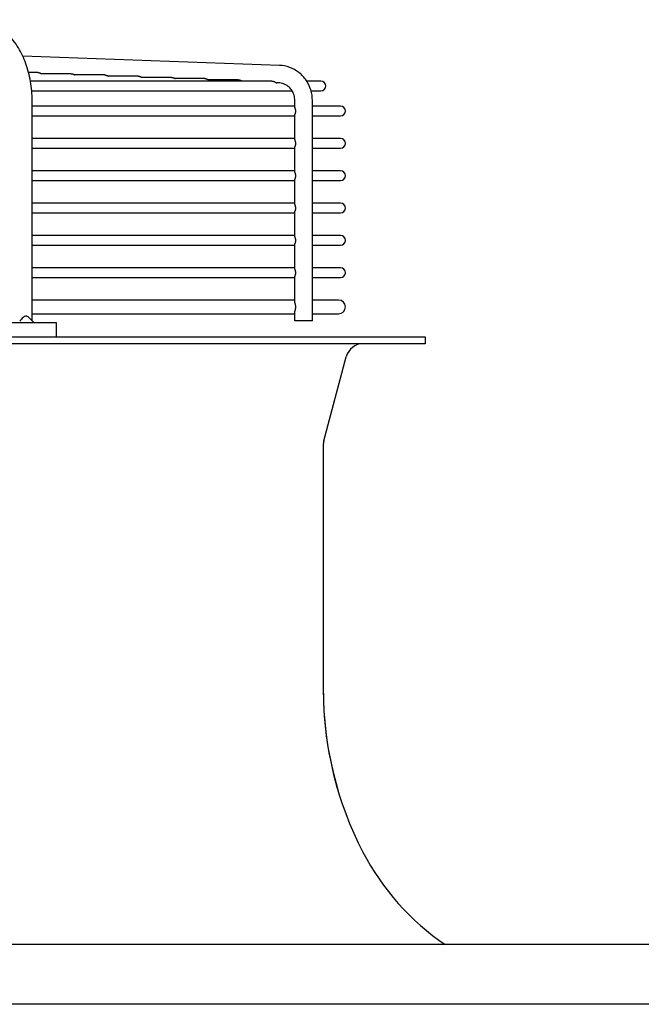
# Model space of a CAD drawing. Units: millimetres. Extents: x 16200 to 32328, y 19251 to 29476.
# Drawn here: x 16811 to 16818, y 19597 to 19608 of the extents above; entities that cross this region are included whole.
import ezdxf

# ---------------------------------------------------------------- set-up
doc = ezdxf.new("R2010")
doc.units = ezdxf.units.MM
doc.header["$LTSCALE"] = 5
doc.layers.add('UNIT', color=6, linetype='Continuous')

msp = doc.modelspace()

# ---------------------------------------------------------------- linework, layer by layer
at = {"layer": 'UNIT'}
for p, q in [((16813.7429, 19607.0623), (16810.8677, 19607.1663)), ((16811.0378, 19606.9814), (16810.9336, 19606.9814)), ((16811.412, 19606.9679), (16811.0786, 19606.9679)), ((16811.7862, 19606.9544), (16811.4528, 19606.9544)), ((16813.6572, 19606.8869), (16810.9541, 19606.8869)), ((16812.1604, 19606.9409), (16811.827, 19606.9409)), ((16812.5346, 19606.9274), (16812.2012, 19606.9274)), ((16812.9088, 19606.9139), (16812.5754, 19606.9139)), ((16813.283, 19606.9004), (16812.9495, 19606.9004)), ((16813.7358, 19606.8656), (16813.7136, 19606.8664)), ((16814.2073, 19606.8869), (16814.0488, 19606.8869)), ((16810.9684, 19606.7767), (16813.8856, 19606.7767)), ((16814.0984, 19606.7767), (16814.2073, 19606.7767)), ((16810.973, 19604.1995), (16810.973, 19606.6689)), ((16813.9162, 19606.589), (16813.9162, 19606.6689)), ((16814.113, 19604.1995), (16814.113, 19606.6689)), ((16813.9162, 19606.605), (16810.973, 19606.605)), ((16814.4278, 19606.605), (16814.113, 19606.605)), ((16810.973, 19606.4948), (16813.9162, 19606.4948)), ((16813.9162, 19606.2268), (16813.9162, 19606.5107)), ((16814.113, 19606.4948), (16814.4278, 19606.4948)), ((16813.9162, 19606.2428), (16810.973, 19606.2428)), ((16814.4278, 19606.2428), (16814.113, 19606.2428)), ((16810.973, 19606.1326), (16813.9162, 19606.1326)), ((16813.9162, 19605.8646), (16813.9162, 19606.1485)), ((16814.113, 19606.1326), (16814.4278, 19606.1326)), ((16813.9162, 19605.8806), (16810.973, 19605.8806)), ((16814.4278, 19605.8806), (16814.113, 19605.8806)), ((16810.973, 19605.7704), (16813.9162, 19605.7704)), ((16813.9162, 19605.5024), (16813.9162, 19605.7863)), ((16814.113, 19605.7704), (16814.4278, 19605.7704)), ((16813.9162, 19605.5184), (16810.973, 19605.5184)), ((16814.4278, 19605.5184), (16814.113, 19605.5184)), ((16810.973, 19605.4081), (16813.9162, 19605.4081)), ((16813.9162, 19605.1402), (16813.9162, 19605.4241)), ((16814.113, 19605.4081), (16814.4278, 19605.4081)), ((16813.9162, 19605.1562), (16810.973, 19605.1562)), ((16814.4278, 19605.1562), (16814.113, 19605.1562)), ((16810.973, 19605.0459), (16813.9162, 19605.0459)), ((16813.9162, 19604.778), (16813.9162, 19605.0619)), ((16814.113, 19605.0459), (16814.4278, 19605.0459)), ((16813.9162, 19604.794), (16810.973, 19604.794)), ((16814.4278, 19604.794), (16814.113, 19604.794)), ((16810.973, 19604.6837), (16813.9162, 19604.6837)), ((16813.9162, 19604.4023), (16813.9162, 19604.6997)), ((16814.113, 19604.6837), (16814.4278, 19604.6837)), ((16813.9162, 19604.4318), (16810.973, 19604.4318)), ((16814.4062, 19604.4318), (16814.113, 19604.4318)), ((16813.9162, 19604.1995), (16813.9162, 19604.3077)), ((16810.973, 19604.2782), (16813.9162, 19604.2782)), ((16814.113, 19604.1995), (16813.9162, 19604.1995)), ((16814.113, 19604.2782), (16814.4062, 19604.2782)), ((16809.0157, 19604.1798), (16811.2428, 19604.1798)), ((16811.2428, 19604.1798), (16811.2428, 19604.0223)), ((16781.6365, 19604.0223), (16815.3766, 19604.0223)), ((16815.3766, 19604.0223), (16815.3766, 19603.9436)), ((16815.3766, 19603.9436), (16781.6365, 19603.9436)), ((16814.2415, 19602.8558), (16814.4926, 19603.7974)), ((16814.2349, 19602.8051), (16814.2349, 19600.0641)), ((16819.5989, 19597.2113), (16787.4001, 19597.2113)), ((16847.9461, 19596.542), (16787.6496, 19596.542))]:
    msp.add_line(p, q, dxfattribs=at)
for centre, radius, start, end in [((16814.2073, 19606.8318), 0.0551, 270, 90), ((16814.4278, 19606.5499), 0.0551, 270, 90), ((16814.4278, 19606.1877), 0.0551, 270, 90), ((16814.4278, 19605.8255), 0.0551, 270, 90), ((16814.4278, 19605.4633), 0.0551, 270, 90), ((16814.4278, 19605.1011), 0.0551, 270, 90), ((16814.4278, 19604.7389), 0.0551, 270, 90), ((16814.4062, 19604.355), 0.0768, 270, 90), ((16814.6828, 19603.7467), 0.1969, 90, 165.06858), ((16814.4317, 19602.8051), 0.1969, 165.06858, 180), ((16818.1719, 19600.0641), 3.937, 180, 197.13193), ((16818.1719, 19600.0641), 3.937, 180, 207.50184), ((16817.1941, 19599.5551), 2.8346, 207.50184, 235.77552)]:
    msp.add_arc(centre, radius, start, end, dxfattribs=at)
for points, knots in [([(16810.973, 19606.6689), (16810.973, 19606.7044), (16810.9714, 19606.7403), (16810.9685, 19606.7757), (16810.9655, 19606.8112), (16810.9611, 19606.8461), (16810.9552, 19606.8808), (16810.9493, 19606.9154), (16810.9419, 19606.9498), (16810.9331, 19606.9833), (16810.9244, 19607.0167), (16810.9143, 19607.0493), (16810.9028, 19607.081), (16810.8913, 19607.1128), (16810.8784, 19607.1438), (16810.8643, 19607.1734), (16810.8503, 19607.203), (16810.8351, 19607.2313), (16810.8187, 19607.2583), (16810.8022, 19607.2854), (16810.7846, 19607.3112), (16810.766, 19607.3354), (16810.7475, 19607.3595), (16810.728, 19607.382), (16810.7076, 19607.4029), (16810.6871, 19607.4237), (16810.6657, 19607.443), (16810.6436, 19607.4603), (16810.6216, 19607.4777), (16810.5989, 19607.4931), (16810.5756, 19607.5066), (16810.5523, 19607.5201), (16810.5282, 19607.5318), (16810.5039, 19607.5413), (16810.4797, 19607.5509), (16810.4551, 19607.5583), (16810.4302, 19607.5638), (16810.4053, 19607.5692), (16810.3799, 19607.5726), (16810.3548, 19607.5738)], [0, 0, 0, 0, 0.076921, 0.076921, 0.076921, 0.1538421, 0.1538421, 0.1538421, 0.2307631, 0.2307631, 0.2307631, 0.3076842, 0.3076842, 0.3076842, 0.3846052, 0.3846052, 0.3846052, 0.4615263, 0.4615263, 0.4615263, 0.5384473, 0.5384473, 0.5384473, 0.6153684, 0.6153684, 0.6153684, 0.6922894, 0.6922894, 0.6922894, 0.7692105, 0.7692105, 0.7692105, 0.8461315, 0.8461315, 0.8461315, 0.9230526, 0.9230526, 0.9230526, 1, 1, 1, 1]), ([(16811.0378, 19606.9814), (16811.038, 19606.9814), (16811.0381, 19606.9814), (16811.0382, 19606.9814), (16811.0392, 19606.9814), (16811.0402, 19606.9814), (16811.0411, 19606.9813), (16811.0421, 19606.9812), (16811.0431, 19606.9811), (16811.0441, 19606.981), (16811.0451, 19606.9809), (16811.0461, 19606.9808), (16811.0471, 19606.9806), (16811.0481, 19606.9804), (16811.0491, 19606.9802), (16811.0501, 19606.98), (16811.0511, 19606.9798), (16811.0521, 19606.9795), (16811.0531, 19606.9793), (16811.0541, 19606.979), (16811.0551, 19606.9787), (16811.0561, 19606.9784), (16811.0571, 19606.9781), (16811.0581, 19606.9777), (16811.0591, 19606.9774), (16811.0601, 19606.977), (16811.0611, 19606.9766), (16811.0621, 19606.9762), (16811.0631, 19606.9758), (16811.0641, 19606.9754), (16811.0651, 19606.975), (16811.0661, 19606.9745), (16811.067, 19606.9741), (16811.068, 19606.9736), (16811.069, 19606.9731), (16811.0699, 19606.9726), (16811.0709, 19606.9721), (16811.0719, 19606.9716), (16811.0728, 19606.9711), (16811.0737, 19606.9706), (16811.0747, 19606.9701), (16811.0756, 19606.9696), (16811.0765, 19606.9691), (16811.0772, 19606.9687), (16811.0779, 19606.9683), (16811.0786, 19606.9679)], [0.48439597, 0.48439597, 0.48439597, 0.48439597, 0.48780488, 0.48780488, 0.48780488, 0.51219512, 0.51219512, 0.51219512, 0.53658537, 0.53658537, 0.53658537, 0.56097561, 0.56097561, 0.56097561, 0.58536585, 0.58536585, 0.58536585, 0.6097561, 0.6097561, 0.6097561, 0.63414634, 0.63414634, 0.63414634, 0.65853659, 0.65853659, 0.65853659, 0.68292683, 0.68292683, 0.68292683, 0.70731707, 0.70731707, 0.70731707, 0.73170732, 0.73170732, 0.73170732, 0.75609756, 0.75609756, 0.75609756, 0.7804878, 0.7804878, 0.7804878, 0.80487805, 0.80487805, 0.80487805, 0.82380204, 0.82380204, 0.82380204, 0.82380204]), ([(16811.412, 19606.9679), (16811.4122, 19606.9679), (16811.4123, 19606.9679), (16811.4124, 19606.9679), (16811.4134, 19606.9679), (16811.4144, 19606.9679), (16811.4153, 19606.9678), (16811.4163, 19606.9677), (16811.4173, 19606.9677), (16811.4183, 19606.9675), (16811.4193, 19606.9674), (16811.4203, 19606.9673), (16811.4213, 19606.9671), (16811.4223, 19606.9669), (16811.4233, 19606.9667), (16811.4243, 19606.9665), (16811.4253, 19606.9663), (16811.4263, 19606.966), (16811.4273, 19606.9658), (16811.4283, 19606.9655), (16811.4293, 19606.9652), (16811.4303, 19606.9649), (16811.4313, 19606.9646), (16811.4323, 19606.9642), (16811.4333, 19606.9639), (16811.4343, 19606.9635), (16811.4353, 19606.9631), (16811.4363, 19606.9627), (16811.4373, 19606.9623), (16811.4383, 19606.9619), (16811.4393, 19606.9614), (16811.4403, 19606.961), (16811.4413, 19606.9605), (16811.4422, 19606.9601), (16811.4432, 19606.9596), (16811.4442, 19606.9591), (16811.4451, 19606.9586), (16811.4461, 19606.9581), (16811.447, 19606.9576), (16811.448, 19606.9571), (16811.4489, 19606.9566), (16811.4498, 19606.9561), (16811.4507, 19606.9556), (16811.4514, 19606.9552), (16811.4521, 19606.9548), (16811.4528, 19606.9544)], [0.48440995, 0.48440995, 0.48440995, 0.48440995, 0.48780488, 0.48780488, 0.48780488, 0.51219512, 0.51219512, 0.51219512, 0.53658537, 0.53658537, 0.53658537, 0.56097561, 0.56097561, 0.56097561, 0.58536585, 0.58536585, 0.58536585, 0.6097561, 0.6097561, 0.6097561, 0.63414634, 0.63414634, 0.63414634, 0.65853659, 0.65853659, 0.65853659, 0.68292683, 0.68292683, 0.68292683, 0.70731707, 0.70731707, 0.70731707, 0.73170732, 0.73170732, 0.73170732, 0.75609756, 0.75609756, 0.75609756, 0.7804878, 0.7804878, 0.7804878, 0.80487805, 0.80487805, 0.80487805, 0.82345363, 0.82345363, 0.82345363, 0.82345363]), ([(16811.7862, 19606.9544), (16811.7864, 19606.9544), (16811.7865, 19606.9544), (16811.7866, 19606.9544), (16811.7876, 19606.9544), (16811.7885, 19606.9544), (16811.7895, 19606.9543), (16811.7905, 19606.9542), (16811.7915, 19606.9542), (16811.7925, 19606.954), (16811.7935, 19606.9539), (16811.7945, 19606.9538), (16811.7955, 19606.9536), (16811.7965, 19606.9534), (16811.7975, 19606.9532), (16811.7985, 19606.953), (16811.7995, 19606.9528), (16811.8005, 19606.9526), (16811.8015, 19606.9523), (16811.8025, 19606.952), (16811.8035, 19606.9517), (16811.8045, 19606.9514), (16811.8055, 19606.9511), (16811.8065, 19606.9507), (16811.8075, 19606.9504), (16811.8085, 19606.95), (16811.8095, 19606.9496), (16811.8105, 19606.9492), (16811.8115, 19606.9488), (16811.8125, 19606.9484), (16811.8135, 19606.9479), (16811.8145, 19606.9475), (16811.8155, 19606.947), (16811.8164, 19606.9466), (16811.8174, 19606.9461), (16811.8184, 19606.9456), (16811.8193, 19606.9451), (16811.8203, 19606.9446), (16811.8212, 19606.9441), (16811.8222, 19606.9436), (16811.8231, 19606.9431), (16811.824, 19606.9426), (16811.825, 19606.9421), (16811.8256, 19606.9417), (16811.8263, 19606.9413), (16811.827, 19606.9409)], [0.48442393, 0.48442393, 0.48442393, 0.48442393, 0.48780488, 0.48780488, 0.48780488, 0.51219512, 0.51219512, 0.51219512, 0.53658537, 0.53658537, 0.53658537, 0.56097561, 0.56097561, 0.56097561, 0.58536585, 0.58536585, 0.58536585, 0.6097561, 0.6097561, 0.6097561, 0.63414634, 0.63414634, 0.63414634, 0.65853659, 0.65853659, 0.65853659, 0.68292683, 0.68292683, 0.68292683, 0.70731707, 0.70731707, 0.70731707, 0.73170732, 0.73170732, 0.73170732, 0.75609756, 0.75609756, 0.75609756, 0.7804878, 0.7804878, 0.7804878, 0.80487805, 0.80487805, 0.80487805, 0.82310602, 0.82310602, 0.82310602, 0.82310602]), ([(16814.113, 19606.6689), (16814.113, 19606.7088), (16814.1071, 19606.7488), (16814.0837, 19606.8252), (16814.0662, 19606.8616), (16814.0213, 19606.9274), (16813.9939, 19606.9569), (16813.9314, 19607.006), (16813.8963, 19607.0256), (16813.8219, 19607.0531), (16813.7825, 19607.0609), (16813.7429, 19607.0623)], [1.5707963, 1.5707963, 1.5707963, 1.5707963, 1.8779743, 1.8779743, 2.1851522, 2.1851522, 2.4923302, 2.4923302, 2.7995081, 2.7995081, 3.1066861, 3.1066861, 3.1066861, 3.1066861]), ([(16812.1604, 19606.9409), (16812.1605, 19606.9409), (16812.1607, 19606.9409), (16812.1608, 19606.9409), (16812.1618, 19606.9409), (16812.1627, 19606.9409), (16812.1637, 19606.9408), (16812.1647, 19606.9407), (16812.1657, 19606.9407), (16812.1667, 19606.9405), (16812.1677, 19606.9404), (16812.1687, 19606.9403), (16812.1697, 19606.9401), (16812.1707, 19606.9399), (16812.1717, 19606.9397), (16812.1727, 19606.9395), (16812.1737, 19606.9393), (16812.1747, 19606.9391), (16812.1757, 19606.9388), (16812.1767, 19606.9385), (16812.1777, 19606.9382), (16812.1787, 19606.9379), (16812.1797, 19606.9376), (16812.1807, 19606.9372), (16812.1817, 19606.9369), (16812.1827, 19606.9365), (16812.1837, 19606.9361), (16812.1847, 19606.9357), (16812.1857, 19606.9353), (16812.1867, 19606.9349), (16812.1877, 19606.9344), (16812.1887, 19606.934), (16812.1897, 19606.9335), (16812.1907, 19606.9331), (16812.1916, 19606.9326), (16812.1926, 19606.9321), (16812.1936, 19606.9316), (16812.1945, 19606.9311), (16812.1955, 19606.9306), (16812.1964, 19606.9301), (16812.1973, 19606.9296), (16812.1983, 19606.9291), (16812.1992, 19606.9286), (16812.1999, 19606.9282), (16812.2005, 19606.9278), (16812.2012, 19606.9274)], [0.48443789, 0.48443789, 0.48443789, 0.48443789, 0.48780488, 0.48780488, 0.48780488, 0.51219512, 0.51219512, 0.51219512, 0.53658537, 0.53658537, 0.53658537, 0.56097561, 0.56097561, 0.56097561, 0.58536585, 0.58536585, 0.58536585, 0.6097561, 0.6097561, 0.6097561, 0.63414634, 0.63414634, 0.63414634, 0.65853659, 0.65853659, 0.65853659, 0.68292683, 0.68292683, 0.68292683, 0.70731707, 0.70731707, 0.70731707, 0.73170732, 0.73170732, 0.73170732, 0.75609756, 0.75609756, 0.75609756, 0.7804878, 0.7804878, 0.7804878, 0.80487805, 0.80487805, 0.80487805, 0.82275922, 0.82275922, 0.82275922, 0.82275922]), ([(16812.5346, 19606.9274), (16812.5347, 19606.9274), (16812.5349, 19606.9274), (16812.535, 19606.9274), (16812.536, 19606.9274), (16812.5369, 19606.9274), (16812.5379, 19606.9273), (16812.5389, 19606.9273), (16812.5399, 19606.9272), (16812.5409, 19606.927), (16812.5419, 19606.9269), (16812.5429, 19606.9268), (16812.5439, 19606.9266), (16812.5449, 19606.9264), (16812.5459, 19606.9262), (16812.5469, 19606.926), (16812.5479, 19606.9258), (16812.5489, 19606.9256), (16812.5499, 19606.9253), (16812.5509, 19606.925), (16812.5519, 19606.9247), (16812.5529, 19606.9244), (16812.5539, 19606.9241), (16812.5549, 19606.9237), (16812.5559, 19606.9234), (16812.557, 19606.923), (16812.558, 19606.9226), (16812.5589, 19606.9222), (16812.5599, 19606.9218), (16812.5609, 19606.9214), (16812.5619, 19606.9209), (16812.5629, 19606.9205), (16812.5639, 19606.92), (16812.5649, 19606.9196), (16812.5658, 19606.9191), (16812.5668, 19606.9186), (16812.5678, 19606.9181), (16812.5687, 19606.9176), (16812.5697, 19606.9171), (16812.5706, 19606.9166), (16812.5716, 19606.9161), (16812.5725, 19606.9156), (16812.5734, 19606.915), (16812.5741, 19606.9147), (16812.5747, 19606.9143), (16812.5754, 19606.9139)], [0.48445184, 0.48445184, 0.48445184, 0.48445184, 0.48780488, 0.48780488, 0.48780488, 0.51219512, 0.51219512, 0.51219512, 0.53658537, 0.53658537, 0.53658537, 0.56097561, 0.56097561, 0.56097561, 0.58536585, 0.58536585, 0.58536585, 0.6097561, 0.6097561, 0.6097561, 0.63414634, 0.63414634, 0.63414634, 0.65853659, 0.65853659, 0.65853659, 0.68292683, 0.68292683, 0.68292683, 0.70731707, 0.70731707, 0.70731707, 0.73170732, 0.73170732, 0.73170732, 0.75609756, 0.75609756, 0.75609756, 0.7804878, 0.7804878, 0.7804878, 0.80487805, 0.80487805, 0.80487805, 0.82241329, 0.82241329, 0.82241329, 0.82241329]), ([(16812.9088, 19606.9139), (16812.9089, 19606.9139), (16812.9091, 19606.9139), (16812.9092, 19606.9139), (16812.9102, 19606.9139), (16812.9111, 19606.9139), (16812.9121, 19606.9138), (16812.9131, 19606.9138), (16812.9141, 19606.9137), (16812.9151, 19606.9136), (16812.9161, 19606.9134), (16812.9171, 19606.9133), (16812.9181, 19606.9131), (16812.9191, 19606.9129), (16812.9201, 19606.9128), (16812.9211, 19606.9125), (16812.9221, 19606.9123), (16812.9231, 19606.9121), (16812.9241, 19606.9118), (16812.9251, 19606.9115), (16812.9261, 19606.9112), (16812.9271, 19606.9109), (16812.9281, 19606.9106), (16812.9292, 19606.9102), (16812.9302, 19606.9099), (16812.9312, 19606.9095), (16812.9322, 19606.9091), (16812.9332, 19606.9087), (16812.9342, 19606.9083), (16812.9351, 19606.9079), (16812.9361, 19606.9074), (16812.9371, 19606.907), (16812.9381, 19606.9065), (16812.9391, 19606.906), (16812.9401, 19606.9056), (16812.941, 19606.9051), (16812.942, 19606.9046), (16812.9429, 19606.9041), (16812.9439, 19606.9036), (16812.9448, 19606.9031), (16812.9458, 19606.9026), (16812.9467, 19606.902), (16812.9476, 19606.9015), (16812.9483, 19606.9012), (16812.9489, 19606.9008), (16812.9495, 19606.9004)], [0.48446578, 0.48446578, 0.48446578, 0.48446578, 0.48780488, 0.48780488, 0.48780488, 0.51219512, 0.51219512, 0.51219512, 0.53658537, 0.53658537, 0.53658537, 0.56097561, 0.56097561, 0.56097561, 0.58536585, 0.58536585, 0.58536585, 0.6097561, 0.6097561, 0.6097561, 0.63414634, 0.63414634, 0.63414634, 0.65853659, 0.65853659, 0.65853659, 0.68292683, 0.68292683, 0.68292683, 0.70731707, 0.70731707, 0.70731707, 0.73170732, 0.73170732, 0.73170732, 0.75609756, 0.75609756, 0.75609756, 0.7804878, 0.7804878, 0.7804878, 0.80487805, 0.80487805, 0.80487805, 0.82206823, 0.82206823, 0.82206823, 0.82206823]), ([(16813.283, 19606.9004), (16813.2831, 19606.9004), (16813.2833, 19606.9004), (16813.2834, 19606.9004), (16813.2843, 19606.9004), (16813.2853, 19606.9004), (16813.2863, 19606.9003), (16813.2873, 19606.9003), (16813.2883, 19606.9002), (16813.2893, 19606.9001), (16813.2903, 19606.8999), (16813.2913, 19606.8998), (16813.2923, 19606.8996), (16813.2933, 19606.8995), (16813.2943, 19606.8993), (16813.2953, 19606.899), (16813.2963, 19606.8988), (16813.2973, 19606.8986), (16813.2983, 19606.8983), (16813.2993, 19606.898), (16813.3003, 19606.8977), (16813.3013, 19606.8974), (16813.3023, 19606.8971), (16813.3034, 19606.8967), (16813.3044, 19606.8964), (16813.3054, 19606.896), (16813.3064, 19606.8956), (16813.3074, 19606.8952), (16813.3084, 19606.8948), (16813.3094, 19606.8944), (16813.3103, 19606.8939), (16813.3113, 19606.8935), (16813.3123, 19606.893), (16813.3133, 19606.8925), (16813.3143, 19606.8921), (16813.3152, 19606.8916), (16813.3162, 19606.8911), (16813.3172, 19606.8906), (16813.3181, 19606.8901), (16813.319, 19606.8896), (16813.32, 19606.889), (16813.3209, 19606.8885), (16813.3218, 19606.888), (16813.3225, 19606.8876), (16813.3231, 19606.8873), (16813.3237, 19606.8869)], [0.48447969, 0.48447969, 0.48447969, 0.48447969, 0.48780488, 0.48780488, 0.48780488, 0.51219512, 0.51219512, 0.51219512, 0.53658537, 0.53658537, 0.53658537, 0.56097561, 0.56097561, 0.56097561, 0.58536585, 0.58536585, 0.58536585, 0.6097561, 0.6097561, 0.6097561, 0.63414634, 0.63414634, 0.63414634, 0.65853659, 0.65853659, 0.65853659, 0.68292683, 0.68292683, 0.68292683, 0.70731707, 0.70731707, 0.70731707, 0.73170732, 0.73170732, 0.73170732, 0.75609756, 0.75609756, 0.75609756, 0.7804878, 0.7804878, 0.7804878, 0.80487805, 0.80487805, 0.80487805, 0.82172407, 0.82172407, 0.82172407, 0.82172407]), ([(16813.6572, 19606.8869), (16813.6573, 19606.8869), (16813.6574, 19606.8869), (16813.6576, 19606.8869), (16813.6585, 19606.8869), (16813.6595, 19606.8869), (16813.6605, 19606.8868), (16813.6615, 19606.8868), (16813.6625, 19606.8867), (16813.6635, 19606.8866), (16813.6645, 19606.8864), (16813.6655, 19606.8863), (16813.6665, 19606.8861), (16813.6675, 19606.886), (16813.6685, 19606.8858), (16813.6695, 19606.8855), (16813.6705, 19606.8853), (16813.6715, 19606.8851), (16813.6725, 19606.8848), (16813.6735, 19606.8845), (16813.6745, 19606.8842), (16813.6755, 19606.8839), (16813.6766, 19606.8836), (16813.6776, 19606.8832), (16813.6786, 19606.8829), (16813.6796, 19606.8825), (16813.6806, 19606.8821), (16813.6816, 19606.8817), (16813.6826, 19606.8813), (16813.6836, 19606.8809), (16813.6846, 19606.8804), (16813.6855, 19606.88), (16813.6865, 19606.8795), (16813.6875, 19606.879), (16813.6885, 19606.8786), (16813.6894, 19606.8781), (16813.6904, 19606.8776), (16813.6914, 19606.8771), (16813.6923, 19606.8766), (16813.6933, 19606.876), (16813.6942, 19606.8755), (16813.6951, 19606.875), (16813.6961, 19606.8745), (16813.697, 19606.874), (16813.6979, 19606.8735), (16813.6988, 19606.8729), (16813.6996, 19606.8724), (16813.7005, 19606.8719), (16813.7014, 19606.8715), (16813.7022, 19606.871), (16813.7031, 19606.8705), (16813.7039, 19606.8701), (16813.7047, 19606.8696), (16813.7055, 19606.8692), (16813.7062, 19606.8688), (16813.707, 19606.8684), (16813.7077, 19606.8681), (16813.7084, 19606.8678), (16813.7091, 19606.8675), (16813.7098, 19606.8672), (16813.7104, 19606.867), (16813.7111, 19606.8668), (16813.7117, 19606.8667), (16813.7122, 19606.8666), (16813.7125, 19606.8665), (16813.7128, 19606.8665), (16813.7131, 19606.8664), (16813.7132, 19606.8664), (16813.7134, 19606.8664), (16813.7136, 19606.8664)], [0.48449418, 0.48449418, 0.48449418, 0.48449418, 0.48780488, 0.48780488, 0.48780488, 0.51219512, 0.51219512, 0.51219512, 0.53658537, 0.53658537, 0.53658537, 0.56097561, 0.56097561, 0.56097561, 0.58536585, 0.58536585, 0.58536585, 0.6097561, 0.6097561, 0.6097561, 0.63414634, 0.63414634, 0.63414634, 0.65853659, 0.65853659, 0.65853659, 0.68292683, 0.68292683, 0.68292683, 0.70731707, 0.70731707, 0.70731707, 0.73170732, 0.73170732, 0.73170732, 0.75609756, 0.75609756, 0.75609756, 0.7804878, 0.7804878, 0.7804878, 0.80487805, 0.80487805, 0.80487805, 0.82926829, 0.82926829, 0.82926829, 0.85365854, 0.85365854, 0.85365854, 0.87804878, 0.87804878, 0.87804878, 0.90243902, 0.90243902, 0.90243902, 0.92682927, 0.92682927, 0.92682927, 0.95121951, 0.95121951, 0.95121951, 0.97560976, 0.97560976, 0.97560976, 0.98780488, 0.98780488, 0.98780488, 0.99598671, 0.99598671, 0.99598671, 0.99598671]), ([(16813.9162, 19606.6689), (16813.9162, 19606.6894), (16813.9131, 19606.7098), (16813.9012, 19606.7488), (16813.8923, 19606.7672), (16813.8699, 19606.8001), (16813.8563, 19606.8147), (16813.8257, 19606.8387), (16813.8088, 19606.8481), (16813.7732, 19606.8612), (16813.7545, 19606.8649), (16813.7358, 19606.8656)], [1.5707963, 1.5707963, 1.5707963, 1.5707963, 1.8779743, 1.8779743, 2.1851522, 2.1851522, 2.4923302, 2.4923302, 2.7995081, 2.7995081, 3.1066861, 3.1066861, 3.1066861, 3.1066861]), ([(16813.9162, 19606.589), (16813.9162, 19606.589), (16813.9162, 19606.5885), (16813.9163, 19606.5875), (16813.9166, 19606.5859), (16813.9171, 19606.5841), (16813.9177, 19606.5821), (16813.9183, 19606.58), (16813.919, 19606.5777), (16813.9196, 19606.5753), (16813.9203, 19606.5728), (16813.9209, 19606.5701), (16813.9215, 19606.5674), (16813.922, 19606.5646), (16813.9224, 19606.5618), (16813.9228, 19606.5588), (16813.923, 19606.5559), (16813.9232, 19606.5529), (16813.9232, 19606.5509), (16813.9232, 19606.5499)], [0.23243635, 0.23243635, 0.23243635, 0.23243635, 0.23809524, 0.28571429, 0.33333333, 0.38095238, 0.42857143, 0.47619048, 0.52380952, 0.57142857, 0.61904762, 0.66666667, 0.71428571, 0.76190476, 0.80952381, 0.85714286, 0.9047619, 0.95238095, 1, 1, 1, 1]), ([(16813.9232, 19606.5499), (16813.9232, 19606.5489), (16813.9232, 19606.5469), (16813.923, 19606.5439), (16813.9228, 19606.5409), (16813.9224, 19606.538), (16813.922, 19606.5351), (16813.9215, 19606.5323), (16813.9209, 19606.5296), (16813.9203, 19606.527), (16813.9196, 19606.5245), (16813.919, 19606.522), (16813.9183, 19606.5198), (16813.9177, 19606.5176), (16813.9171, 19606.5156), (16813.9166, 19606.5138), (16813.9163, 19606.5122), (16813.9162, 19606.5113), (16813.9162, 19606.5108), (16813.9162, 19606.5107)], [0, 0, 0, 0, 0.04761905, 0.0952381, 0.14285714, 0.19047619, 0.23809524, 0.28571429, 0.33333333, 0.38095238, 0.42857143, 0.47619048, 0.52380952, 0.57142857, 0.61904762, 0.66666667, 0.71428571, 0.76190476, 0.76755485, 0.76755485, 0.76755485, 0.76755485]), ([(16813.9162, 19606.2268), (16813.9162, 19606.2268), (16813.9162, 19606.2263), (16813.9163, 19606.2253), (16813.9166, 19606.2237), (16813.9171, 19606.2219), (16813.9177, 19606.2199), (16813.9183, 19606.2178), (16813.919, 19606.2155), (16813.9196, 19606.2131), (16813.9203, 19606.2106), (16813.9209, 19606.2079), (16813.9215, 19606.2052), (16813.922, 19606.2024), (16813.9224, 19606.1995), (16813.9228, 19606.1966), (16813.923, 19606.1937), (16813.9232, 19606.1907), (16813.9232, 19606.1887), (16813.9232, 19606.1877)], [0.23243635, 0.23243635, 0.23243635, 0.23243635, 0.23809524, 0.28571429, 0.33333333, 0.38095238, 0.42857143, 0.47619048, 0.52380952, 0.57142857, 0.61904762, 0.66666667, 0.71428571, 0.76190476, 0.80952381, 0.85714286, 0.9047619, 0.95238095, 1, 1, 1, 1]), ([(16813.9232, 19606.1877), (16813.9232, 19606.1867), (16813.9232, 19606.1847), (16813.923, 19606.1817), (16813.9228, 19606.1787), (16813.9224, 19606.1758), (16813.922, 19606.1729), (16813.9215, 19606.1701), (16813.9209, 19606.1674), (16813.9203, 19606.1648), (16813.9196, 19606.1623), (16813.919, 19606.1598), (16813.9183, 19606.1576), (16813.9177, 19606.1554), (16813.9171, 19606.1534), (16813.9166, 19606.1516), (16813.9163, 19606.15), (16813.9162, 19606.1491), (16813.9162, 19606.1486), (16813.9162, 19606.1485)], [0, 0, 0, 0, 0.04761905, 0.0952381, 0.14285714, 0.19047619, 0.23809524, 0.28571429, 0.33333333, 0.38095238, 0.42857143, 0.47619048, 0.52380952, 0.57142857, 0.61904762, 0.66666667, 0.71428571, 0.76190476, 0.76755485, 0.76755485, 0.76755485, 0.76755485]), ([(16813.9162, 19605.8646), (16813.9162, 19605.8646), (16813.9162, 19605.8641), (16813.9163, 19605.8631), (16813.9166, 19605.8615), (16813.9171, 19605.8597), (16813.9177, 19605.8577), (16813.9183, 19605.8556), (16813.919, 19605.8533), (16813.9196, 19605.8509), (16813.9203, 19605.8484), (16813.9209, 19605.8457), (16813.9215, 19605.843), (16813.922, 19605.8402), (16813.9224, 19605.8373), (16813.9228, 19605.8344), (16813.923, 19605.8315), (16813.9232, 19605.8285), (16813.9232, 19605.8265), (16813.9232, 19605.8255)], [0.23243635, 0.23243635, 0.23243635, 0.23243635, 0.23809524, 0.28571429, 0.33333333, 0.38095238, 0.42857143, 0.47619048, 0.52380952, 0.57142857, 0.61904762, 0.66666667, 0.71428571, 0.76190476, 0.80952381, 0.85714286, 0.9047619, 0.95238095, 1, 1, 1, 1]), ([(16813.9232, 19605.8255), (16813.9232, 19605.8245), (16813.9232, 19605.8225), (16813.923, 19605.8195), (16813.9228, 19605.8165), (16813.9224, 19605.8136), (16813.922, 19605.8107), (16813.9215, 19605.8079), (16813.9209, 19605.8052), (16813.9203, 19605.8026), (16813.9196, 19605.8), (16813.919, 19605.7976), (16813.9183, 19605.7954), (16813.9177, 19605.7932), (16813.9171, 19605.7912), (16813.9166, 19605.7894), (16813.9163, 19605.7878), (16813.9162, 19605.7868), (16813.9162, 19605.7864), (16813.9162, 19605.7863)], [0, 0, 0, 0, 0.04761905, 0.0952381, 0.14285714, 0.19047619, 0.23809524, 0.28571429, 0.33333333, 0.38095238, 0.42857143, 0.47619048, 0.52380952, 0.57142857, 0.61904762, 0.66666667, 0.71428571, 0.76190476, 0.76755485, 0.76755485, 0.76755485, 0.76755485]), ([(16813.9162, 19605.5024), (16813.9162, 19605.5024), (16813.9162, 19605.5019), (16813.9163, 19605.5009), (16813.9166, 19605.4993), (16813.9171, 19605.4975), (16813.9177, 19605.4955), (16813.9183, 19605.4934), (16813.919, 19605.4911), (16813.9196, 19605.4887), (16813.9203, 19605.4862), (16813.9209, 19605.4835), (16813.9215, 19605.4808), (16813.922, 19605.478), (16813.9224, 19605.4751), (16813.9228, 19605.4722), (16813.923, 19605.4693), (16813.9232, 19605.4663), (16813.9232, 19605.4643), (16813.9232, 19605.4633)], [0.23243635, 0.23243635, 0.23243635, 0.23243635, 0.23809524, 0.28571429, 0.33333333, 0.38095238, 0.42857143, 0.47619048, 0.52380952, 0.57142857, 0.61904762, 0.66666667, 0.71428571, 0.76190476, 0.80952381, 0.85714286, 0.9047619, 0.95238095, 1, 1, 1, 1]), ([(16813.9232, 19605.4633), (16813.9232, 19605.4623), (16813.9232, 19605.4603), (16813.923, 19605.4573), (16813.9228, 19605.4543), (16813.9224, 19605.4514), (16813.922, 19605.4485), (16813.9215, 19605.4457), (16813.9209, 19605.443), (16813.9203, 19605.4404), (16813.9196, 19605.4378), (16813.919, 19605.4354), (16813.9183, 19605.4331), (16813.9177, 19605.431), (16813.9171, 19605.429), (16813.9166, 19605.4272), (16813.9163, 19605.4256), (16813.9162, 19605.4246), (16813.9162, 19605.4242), (16813.9162, 19605.4241)], [0, 0, 0, 0, 0.04761905, 0.0952381, 0.14285714, 0.19047619, 0.23809524, 0.28571429, 0.33333333, 0.38095238, 0.42857143, 0.47619048, 0.52380952, 0.57142857, 0.61904762, 0.66666667, 0.71428571, 0.76190476, 0.76755485, 0.76755485, 0.76755485, 0.76755485]), ([(16813.9162, 19605.1402), (16813.9162, 19605.1402), (16813.9162, 19605.1397), (16813.9163, 19605.1387), (16813.9166, 19605.1371), (16813.9171, 19605.1353), (16813.9177, 19605.1333), (16813.9183, 19605.1312), (16813.919, 19605.1289), (16813.9196, 19605.1265), (16813.9203, 19605.1239), (16813.9209, 19605.1213), (16813.9215, 19605.1186), (16813.922, 19605.1158), (16813.9224, 19605.1129), (16813.9228, 19605.11), (16813.923, 19605.1071), (16813.9232, 19605.1041), (16813.9232, 19605.1021), (16813.9232, 19605.1011)], [0.23243635, 0.23243635, 0.23243635, 0.23243635, 0.23809524, 0.28571429, 0.33333333, 0.38095238, 0.42857143, 0.47619048, 0.52380952, 0.57142857, 0.61904762, 0.66666667, 0.71428571, 0.76190476, 0.80952381, 0.85714286, 0.9047619, 0.95238095, 1, 1, 1, 1]), ([(16813.9232, 19605.1011), (16813.9232, 19605.1001), (16813.9232, 19605.0981), (16813.923, 19605.0951), (16813.9228, 19605.0921), (16813.9224, 19605.0892), (16813.922, 19605.0863), (16813.9215, 19605.0835), (16813.9209, 19605.0808), (16813.9203, 19605.0782), (16813.9196, 19605.0756), (16813.919, 19605.0732), (16813.9183, 19605.0709), (16813.9177, 19605.0688), (16813.9171, 19605.0668), (16813.9166, 19605.065), (16813.9163, 19605.0634), (16813.9162, 19605.0624), (16813.9162, 19605.062), (16813.9162, 19605.0619)], [0, 0, 0, 0, 0.04761905, 0.0952381, 0.14285714, 0.19047619, 0.23809524, 0.28571429, 0.33333333, 0.38095238, 0.42857143, 0.47619048, 0.52380952, 0.57142857, 0.61904762, 0.66666667, 0.71428571, 0.76190476, 0.76755485, 0.76755485, 0.76755485, 0.76755485]), ([(16813.9162, 19604.778), (16813.9162, 19604.7779), (16813.9162, 19604.7775), (16813.9163, 19604.7765), (16813.9166, 19604.7749), (16813.9171, 19604.7731), (16813.9177, 19604.7711), (16813.9183, 19604.769), (16813.919, 19604.7667), (16813.9196, 19604.7643), (16813.9203, 19604.7617), (16813.9209, 19604.7591), (16813.9215, 19604.7564), (16813.922, 19604.7536), (16813.9224, 19604.7507), (16813.9228, 19604.7478), (16813.923, 19604.7448), (16813.9232, 19604.7419), (16813.9232, 19604.7399), (16813.9232, 19604.7389)], [0.23243635, 0.23243635, 0.23243635, 0.23243635, 0.23809524, 0.28571429, 0.33333333, 0.38095238, 0.42857143, 0.47619048, 0.52380952, 0.57142857, 0.61904762, 0.66666667, 0.71428571, 0.76190476, 0.80952381, 0.85714286, 0.9047619, 0.95238095, 1, 1, 1, 1]), ([(16813.9232, 19604.7389), (16813.9232, 19604.7379), (16813.9232, 19604.7359), (16813.923, 19604.7329), (16813.9228, 19604.7299), (16813.9224, 19604.727), (16813.922, 19604.7241), (16813.9215, 19604.7213), (16813.9209, 19604.7186), (16813.9203, 19604.716), (16813.9196, 19604.7134), (16813.919, 19604.711), (16813.9183, 19604.7087), (16813.9177, 19604.7066), (16813.9171, 19604.7046), (16813.9166, 19604.7028), (16813.9163, 19604.7012), (16813.9162, 19604.7002), (16813.9162, 19604.6998), (16813.9162, 19604.6997)], [0, 0, 0, 0, 0.04761905, 0.0952381, 0.14285714, 0.19047619, 0.23809524, 0.28571429, 0.33333333, 0.38095238, 0.42857143, 0.47619048, 0.52380952, 0.57142857, 0.61904762, 0.66666667, 0.71428571, 0.76190476, 0.76755485, 0.76755485, 0.76755485, 0.76755485]), ([(16813.9162, 19604.4023), (16813.9162, 19604.402), (16813.9162, 19604.4011), (16813.9164, 19604.3995), (16813.9168, 19604.3974), (16813.9173, 19604.3952), (16813.9179, 19604.3927), (16813.9185, 19604.39), (16813.9192, 19604.3871), (16813.9199, 19604.3841), (16813.9206, 19604.3808), (16813.9212, 19604.3775), (16813.9218, 19604.3739), (16813.9223, 19604.3703), (16813.9227, 19604.3666), (16813.923, 19604.3628), (16813.9231, 19604.3589), (16813.9232, 19604.3563), (16813.9232, 19604.355)], [0.25278995, 0.25278995, 0.25278995, 0.25278995, 0.28571429, 0.33333333, 0.38095238, 0.42857143, 0.47619048, 0.52380952, 0.57142857, 0.61904762, 0.66666667, 0.71428571, 0.76190476, 0.80952381, 0.85714286, 0.9047619, 0.95238095, 1, 1, 1, 1]), ([(16813.9232, 19604.355), (16813.9232, 19604.3537), (16813.9231, 19604.3511), (16813.923, 19604.3472), (16813.9227, 19604.3434), (16813.9223, 19604.3397), (16813.9218, 19604.336), (16813.9212, 19604.3325), (16813.9206, 19604.3292), (16813.9199, 19604.3259), (16813.9192, 19604.3229), (16813.9185, 19604.32), (16813.9179, 19604.3173), (16813.9173, 19604.3148), (16813.9168, 19604.3126), (16813.9164, 19604.3105), (16813.9162, 19604.3089), (16813.9162, 19604.308), (16813.9162, 19604.3077)], [0, 0, 0, 0, 0.04761905, 0.0952381, 0.14285714, 0.19047619, 0.23809524, 0.28571429, 0.33333333, 0.38095238, 0.42857143, 0.47619048, 0.52380952, 0.57142857, 0.61904762, 0.66666667, 0.71428571, 0.74720158, 0.74720158, 0.74720158, 0.74720158]), ([(16810.9451, 19604.228), (16810.9419, 19604.2314), (16810.9388, 19604.2345), (16810.9299, 19604.2427), (16810.9242, 19604.247), (16810.9158, 19604.2514), (16810.9129, 19604.2526), (16810.9078, 19604.2538), (16810.9056, 19604.2541), (16810.9011, 19604.2541), (16810.8989, 19604.2538), (16810.8938, 19604.2526), (16810.8909, 19604.2514), (16810.8825, 19604.247), (16810.8768, 19604.2427), (16810.8603, 19604.2275), (16810.8483, 19604.2137), (16810.8338, 19604.1961)], [-0.70512852, -0.70512852, -0.70512852, -0.70512852, -0.64697322, -0.64697322, -0.53019502, -0.53019502, -0.4705504, -0.4705504, -0.42676965, -0.42676965, -0.38298892, -0.38298892, -0.32334436, -0.32334436, -0.20656641, -0.20656641, -0.00000111, -0.00000111, -0.00000111, -0.00000111])]:
    msp.add_open_spline(points, degree=3, knots=knots, dxfattribs=at)
msp.add_open_spline([(16810.9451, 19604.228), (16810.9607, 19604.2117), (16810.9767, 19604.1956), (16810.9928, 19604.1798)], degree=3, dxfattribs=at)

doc.saveas('drawing.dxf')
